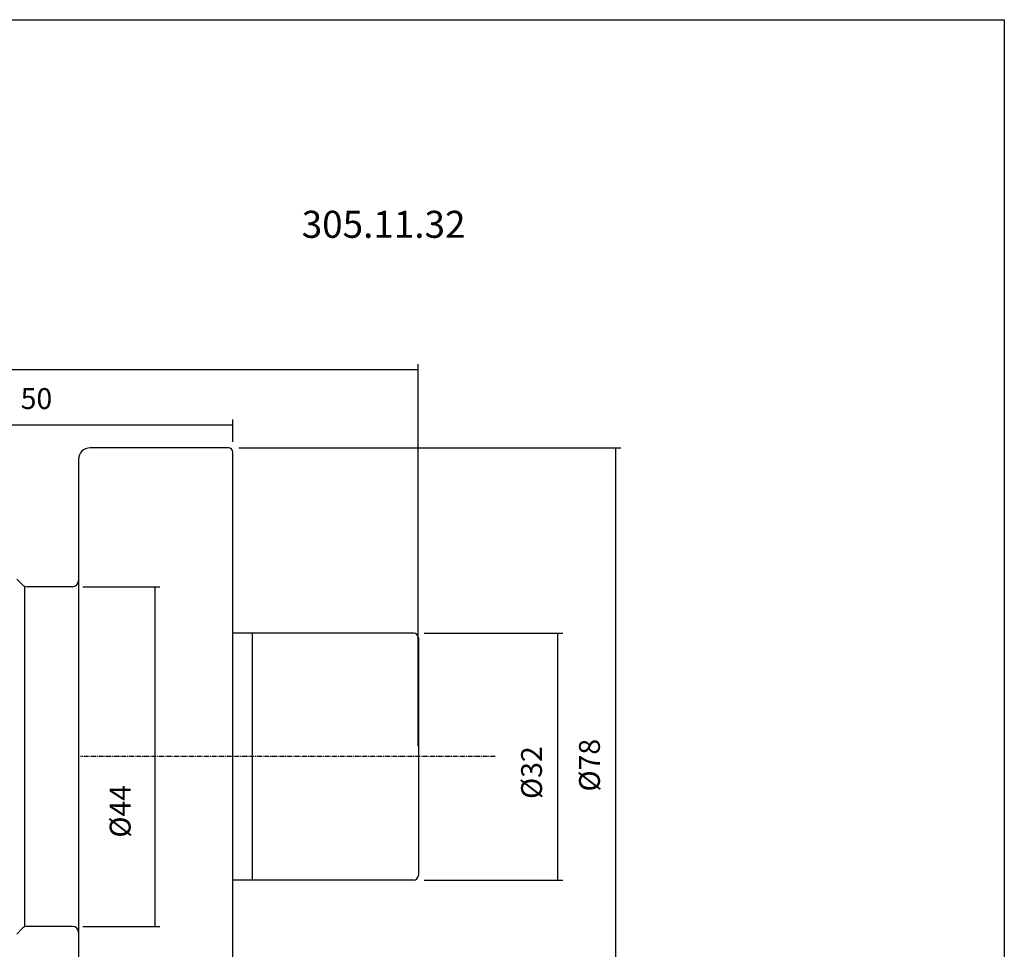
# Model space of a CAD drawing. Extents: x -2 to 286, y -5 to 191.
# Drawn here: x 158 to 286, y 71 to 191 of the extents above; entities that cross this region are included whole.
import ezdxf

# ---------------------------------------------------------------- set-up
doc = ezdxf.new("R2010")
doc.units = 0
doc.header["$MEASUREMENT"] = 0
doc.linetypes.add('CENTER', pattern=[0.95, 0.625, -0.125, 0.075, -0.125])
doc.layers.add('CK_LEVEL_1', color=7, linetype='CONTINUOUS')
doc.styles.add('BOX', font='txt.shx', dxfattribs={"height": 1})
doc.dimstyles.new('DIMSTYLE1', dxfattribs={"dimtxt": 2.7, "dimasz": 2.7, "dimexe": 2.7, "dimexo": 0.0625, "dimgap": 0.09, "dimtad": 0, "dimtih": 1, "dimtoh": 1, "dimdec": 4, "dimzin": 0, "dimtxsty": 'STANDARD', "dimcen": 0.09, "dimazin": 3, "dimtfac": 1, "dimtdec": 4, "dimtofl": 0, "dimtmove": 0, "dimatfit": 3, "dimtolj": 1, "dimtzin": 0})

# ---------------------------------------------------------------- blocks, each defined once
blk = doc.blocks.new('*D1')
at = {"layer": 'CK_LEVEL_1', "color": 4, "linetype": 'CONTINUOUS'}
for p, q in [((135.81, 115.42), (135.81, 139.59)), ((185.81, 136.67), (185.81, 139.59)), ((135.81, 138.91), (185.81, 138.91))]:
    blk.add_line(p, q, dxfattribs=at)
for points in [[(135.81, 138.91), (138.51, 139.32), (138.51, 138.51), (135.81, 138.91)], [(185.81, 138.91), (183.11, 138.51), (183.11, 139.32), (185.81, 138.91)]]:
    blk.add_solid(points, dxfattribs=at)
at = {"layer": 'CK_LEVEL_1', "color": 4, "linetype": 'CONTINUOUS', "style": 'BOX'}
blk.add_text('50', height=2.7, dxfattribs=at).set_placement((158.32, 140.94))
blk = doc.blocks.new('*D2')
at = {"layer": 'CK_LEVEL_1', "color": 4, "linetype": 'CONTINUOUS'}
for p, q in [((87.41, 105.22), (87.41, 146.75)), ((209.81, 97.27), (209.81, 146.75)), ((87.41, 146.07), (209.81, 146.07))]:
    blk.add_line(p, q, dxfattribs=at)
for points in [[(87.41, 146.07), (90.11, 146.48), (90.11, 145.67), (87.41, 146.07)], [(209.81, 146.07), (207.11, 145.67), (207.11, 146.48), (209.81, 146.07)]]:
    blk.add_solid(points, dxfattribs=at)
at = {"layer": 'CK_LEVEL_1', "color": 4, "linetype": 'CONTINUOUS', "style": 'BOX'}
blk.add_text('122.4', height=2.7, dxfattribs=at).set_placement((147.61, 148.1))
blk = doc.blocks.new('*D3')
at = {"layer": 'CK_LEVEL_1', "color": 4, "linetype": 'CONTINUOUS'}
for p, q in [((186.56, 135.92), (236.02, 135.92)), ((235.35, 135.92), (235.35, 55.92)), ((186.56, 55.92), (236.02, 55.92))]:
    blk.add_line(p, q, dxfattribs=at)
for points in [[(235.35, 135.92), (235.75, 133.22), (234.94, 133.22), (235.35, 135.92)], [(235.35, 55.92), (234.94, 58.62), (235.75, 58.62), (235.35, 55.92)]]:
    blk.add_solid(points, dxfattribs=at)
at = {"layer": 'CK_LEVEL_1', "color": 4, "linetype": 'CONTINUOUS', "style": 'BOX'}
blk.add_text('%%c78', height=2.7, rotation=90, dxfattribs=at).set_placement((233.32, 91.39))
blk = doc.blocks.new('*D4')
at = {"layer": 'CK_LEVEL_1', "color": 4, "linetype": 'CONTINUOUS'}
for p, q in [((210.56, 111.92), (228.52, 111.92)), ((227.84, 111.92), (227.84, 79.92)), ((210.56, 79.92), (228.52, 79.92))]:
    blk.add_line(p, q, dxfattribs=at)
for points in [[(227.84, 111.92), (228.25, 109.22), (227.44, 109.22), (227.84, 111.92)], [(227.84, 79.92), (227.44, 82.62), (228.25, 82.62), (227.84, 79.92)]]:
    blk.add_solid(points, dxfattribs=at)
at = {"layer": 'CK_LEVEL_1', "color": 4, "linetype": 'CONTINUOUS', "style": 'BOX'}
blk.add_text('%%c32', height=2.7, rotation=90, dxfattribs=at).set_placement((225.82, 90.43))
blk = doc.blocks.new('*D5')
at = {"layer": 'CK_LEVEL_1', "color": 4, "linetype": 'CONTINUOUS'}
for p, q in [((166.36, 117.92), (176.36, 117.92)), ((175.68, 117.92), (175.68, 73.92)), ((166.36, 73.92), (176.36, 73.92))]:
    blk.add_line(p, q, dxfattribs=at)
for points in [[(175.68, 117.92), (176.09, 115.22), (175.28, 115.22), (175.68, 117.92)], [(175.68, 73.92), (175.28, 76.62), (176.09, 76.62), (175.68, 73.92)]]:
    blk.add_solid(points, dxfattribs=at)
at = {"layer": 'CK_LEVEL_1', "color": 4, "linetype": 'CONTINUOUS', "style": 'BOX'}
blk.add_text('%%c44', height=2.7, rotation=90, dxfattribs=at).set_placement((172.55, 85.42))

msp = doc.modelspace()

# ---------------------------------------------------------------- linework, layer by layer
at = {"layer": 'CK_LEVEL_1', "color": 7, "linetype": 'CONTINUOUS'}
for p, q in [((185.21147, 135.91996), (167.31147, 135.91996)), ((185.81147, 56.51996), (185.81147, 135.31996)), ((165.81147, 134.41996), (165.81147, 57.41996)), ((157.81147, 118.91996), (158.57715, 118.15427)), ((165.01147, 117.91996), (159.14284, 117.91996)), ((209.21147, 111.91996), (185.81147, 111.91996)), ((188.31147, 111.91996), (188.31147, 79.91996)), ((209.81147, 111.31996), (209.81147, 80.51996)), ((209.21147, 79.91996), (185.81147, 79.91996)), ((157.81147, 72.91996), (158.57715, 73.68565)), ((165.01147, 73.91996), (159.14284, 73.91996))]:
    msp.add_line(p, q, dxfattribs=at)
at = {"layer": 'CK_LEVEL_1', "color": 4, "linetype": 'CONTINUOUS'}
msp.add_line((158.81147, 117.91996), (158.81147, 73.91996), dxfattribs=at)
at = {"layer": 'CK_LEVEL_1', "color": 1, "linetype": 'CENTER'}
msp.add_line((219.76101, 95.91996), (166.06855, 95.91996), dxfattribs=at)
at = {"layer": 'CK_LEVEL_1', "color": 6, "linetype": 'CONTINUOUS'}
msp.add_polyline3d([(-1.68853, 191.36996, 0), (285.68147, 191.36996, 0), (285.68147, -5.25704, 0), (-1.68853, -5.25704, 0), (-1.68853, 191.36996, 0)], dxfattribs=at)
at = {"layer": 'CK_LEVEL_1', "color": 7, "linetype": 'CONTINUOUS'}
for centre, radius, start, end in [((167.31147, 134.41996), 1.5, 90, 180), ((185.21147, 135.31996), 0.6, 0, 90), ((165.01147, 118.71996), 0.8, 270, 360), ((159.14284, 118.71996), 0.8, 225, 270), ((209.21147, 111.31996), 0.6, 0, 90), ((209.21147, 80.51996), 0.6, 270, 360), ((159.14284, 73.11996), 0.8, 90, 135), ((165.01147, 73.11996), 0.8, 0, 90)]:
    msp.add_arc(centre, radius, start, end, dxfattribs=at)

# ---------------------------------------------------------------- texts
at = {"layer": 'CK_LEVEL_1', "color": 2, "linetype": 'CONTINUOUS', "style": 'BOX'}
msp.add_text('305.11.32', height=3.5, dxfattribs=at).set_placement((194.70904, 163.11394))

# ---------------------------------------------------------------- dimensions: what is measured, and where the dimension line sits
at = {"layer": 'CK_LEVEL_1', "color": 4, "linetype": 'CONTINUOUS'}
for base, p1, p2, picture, middle in [((87.41147, 146.07111), (87.41147, 103.87192), (209.81147, 95.91996), '*D2', (147.60794, 148.09611)), ((135.81147, 138.9145), (135.81147, 114.07433), (185.81147, 135.31996), '*D1', (158.32099, 140.9395))]:
    dim = msp.add_linear_dim(base=base, p1=p1, p2=p2, dimstyle='DIMSTYLE1', dxfattribs=at)
    dim.commit()
    dim.dimension.update_dxf_attribs({"geometry": picture, "text_midpoint": middle})
for base, p1, p2, picture, middle in [((235.34985, 135.91996), (185.21147, 135.91996), (185.21147, 55.91996), '*D3', (233.32485, 91.39069)), ((175.6816, 117.91996), (165.01147, 117.91996), (165.01147, 73.91996), '*D5', (172.5496, 85.42393)), ((227.8425, 111.91996), (209.21147, 111.91996), (209.21147, 79.91996), '*D4', (225.8175, 90.43231))]:
    dim = msp.add_linear_dim(base=base, p1=p1, p2=p2, angle=90, dimstyle='DIMSTYLE1', dxfattribs=at)
    dim.commit()
    dim.dimension.update_dxf_attribs({"geometry": picture, "text_midpoint": middle})

doc.saveas('drawing.dxf')
